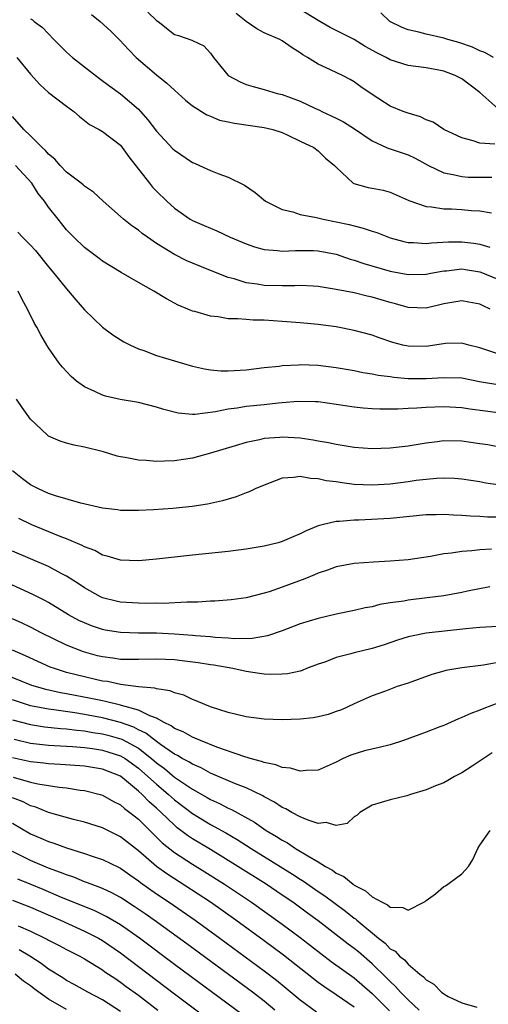
# Model space of a CAD drawing. Units: inches. Extents: x 2553000 to 2556000, y 1518000 to 1521000.
# Drawn here: x 2554212 to 2554264, y 1519178 to 1519287 of the extents above; entities that cross this region are included whole.
import ezdxf

# ---------------------------------------------------------------- set-up
doc = ezdxf.new("R2010")
doc.units = ezdxf.units.IN
doc.header["$MEASUREMENT"] = 0
doc.layers.add('LD25531518_2ft', color=102, linetype='Continuous')

msp = doc.modelspace()

# ---------------------------------------------------------------- linework, layer by layer
at = {"layer": 'LD25531518_2ft'}
for points, elevation in [([(2554265, 1519277.34), (2554263, 1519279.12), (2554261, 1519280.64), (2554260.75, 1519280.75), (2554260.26, 1519281), (2554259, 1519281.46), (2554258.42, 1519281.58), (2554257, 1519281.85), (2554255, 1519282.12), (2554253, 1519282.75), (2554252.55, 1519283), (2554251.53, 1519283.53), (2554250.24, 1519284.24), (2554249, 1519285), (2554246.34, 1519286.34), (2554245, 1519287.12), (2554243, 1519288.35)], 8932), ([(2554213, 1519287.29), (2554213.19, 1519287.19), (2554213.41, 1519287), (2554214.33, 1519286.33), (2554215.58, 1519285), (2554216.29, 1519284.29), (2554217, 1519283.59), (2554217.65, 1519283), (2554220.65, 1519280.65), (2554221.8, 1519279.8), (2554223, 1519278.96), (2554225, 1519277.24), (2554225.23, 1519277), (2554226.06, 1519276.06), (2554227, 1519274.8), (2554228.84, 1519272.84), (2554229, 1519272.69), (2554231, 1519271.33), (2554231.24, 1519271.24), (2554231.8, 1519271), (2554233, 1519270.43), (2554233.95, 1519270.05), (2554235, 1519269.7), (2554236.8, 1519268.8), (2554237.97, 1519267.97), (2554239.12, 1519267), (2554241, 1519266.08), (2554242.19, 1519265.81), (2554243, 1519265.54), (2554244.81, 1519265.19), (2554245.57, 1519265), (2554248.43, 1519264.43), (2554249, 1519264.26), (2554250.02, 1519264.02), (2554251, 1519263.67), (2554251.51, 1519263.51), (2554253, 1519262.93), (2554254.52, 1519262.52), (2554255, 1519262.42), (2554255.59, 1519262.41), (2554257, 1519262.3), (2554257.62, 1519262.38), (2554259.52, 1519262.48), (2554261, 1519262.49), (2554262.34, 1519262.34), (2554263, 1519262.23), (2554264.09, 1519261.91)], 8940), ([(2554219.77, 1519287.77), (2554220.73, 1519287), (2554221.91, 1519285.91), (2554222.94, 1519284.94), (2554223.89, 1519283.89), (2554224.74, 1519283), (2554227, 1519281.07), (2554228.16, 1519280.16), (2554229, 1519279.36), (2554229.43, 1519279), (2554230.24, 1519278.24), (2554231, 1519277.62), (2554232.61, 1519276.61), (2554233, 1519276.46), (2554234.03, 1519276.03), (2554235, 1519275.85), (2554235.68, 1519275.68), (2554239, 1519275.21), (2554239.94, 1519275), (2554241, 1519274.66), (2554241.63, 1519274.37), (2554243, 1519273.7), (2554244.52, 1519273), (2554245, 1519272.62), (2554245.81, 1519271.81), (2554246.82, 1519271), (2554247, 1519270.8), (2554248.91, 1519269), (2554248.97, 1519268.97), (2554250.55, 1519268.55), (2554251, 1519268.45), (2554252.24, 1519268.24), (2554253, 1519268.02), (2554255, 1519267.12), (2554255.07, 1519267.07), (2554257, 1519266.41), (2554257.61, 1519266.39), (2554259, 1519266.17), (2554259.85, 1519266.15), (2554261, 1519266.09), (2554262.02, 1519265.98), (2554263, 1519265.93), (2554264.29, 1519265.71)], 8938), ([(2554226.04, 1519288.04), (2554227, 1519287.13), (2554227.19, 1519287), (2554229, 1519285.57), (2554229.45, 1519285.45), (2554230.94, 1519284.94), (2554231, 1519284.9), (2554232.28, 1519284.28), (2554233, 1519283.49), (2554233.35, 1519283), (2554234.99, 1519281), (2554236.3, 1519280.3), (2554237, 1519280), (2554237.76, 1519279.76), (2554239, 1519279.43), (2554240.43, 1519279), (2554241, 1519278.87), (2554243, 1519278.15), (2554244.64, 1519277.37), (2554245.14, 1519277.14), (2554245.39, 1519277), (2554247, 1519276.24), (2554247.83, 1519275.83), (2554249.05, 1519275.05), (2554251, 1519273.71), (2554252.59, 1519273), (2554252.86, 1519272.86), (2554253, 1519272.83), (2554255, 1519272.17), (2554255.81, 1519271.81), (2554257.29, 1519271), (2554259, 1519270.15), (2554260.01, 1519269.99), (2554261, 1519269.75), (2554261.7, 1519269.7), (2554263, 1519269.67), (2554264.32, 1519269.68)], 8936), ([(2554264.65, 1519273.35), (2554263, 1519273.45), (2554262.26, 1519273.74), (2554261, 1519274.06), (2554258.98, 1519275), (2554257.79, 1519275.79), (2554257, 1519276.08), (2554256.38, 1519276.38), (2554255, 1519276.8), (2554254.44, 1519277), (2554253, 1519277.6), (2554251, 1519278.89), (2554249.73, 1519279.73), (2554249, 1519280.28), (2554248.56, 1519280.56), (2554247.7, 1519281), (2554246.38, 1519281.62), (2554245, 1519282.24), (2554243.81, 1519283), (2554243.29, 1519283.29), (2554243, 1519283.52), (2554242.09, 1519284.09), (2554241, 1519284.86), (2554240.73, 1519285), (2554239, 1519285.75), (2554238.17, 1519286.17), (2554237, 1519287.01), (2554235.88, 1519287.88)], 8934), ([(2554264.5, 1519283), (2554263.55, 1519283.55), (2554263, 1519283.74), (2554262.16, 1519284.16), (2554260.65, 1519284.65), (2554259.41, 1519285), (2554259, 1519285.14), (2554257, 1519285.6), (2554256.19, 1519285.81), (2554255, 1519286.06), (2554254.33, 1519286.33), (2554252.99, 1519287), (2554251.97, 1519287.97)], 8930), ([(2554211.45, 1519283), (2554213, 1519281.14), (2554214.01, 1519280.01), (2554215, 1519279.11), (2554217, 1519277.6), (2554217.82, 1519277), (2554218.43, 1519276.43), (2554219, 1519276), (2554219.54, 1519275.54), (2554220.61, 1519275), (2554221, 1519274.77), (2554223, 1519273.23), (2554223.19, 1519273), (2554223.93, 1519271.93), (2554226.22, 1519269), (2554226.57, 1519268.57), (2554227, 1519268.12), (2554228.14, 1519267), (2554229, 1519266.24), (2554230.77, 1519265), (2554231, 1519264.87), (2554232.31, 1519264.31), (2554233, 1519264), (2554233.71, 1519263.71), (2554235.22, 1519263), (2554237, 1519262.26), (2554237.93, 1519261.93), (2554239, 1519261.64), (2554240.48, 1519261.52), (2554241, 1519261.45), (2554242.46, 1519261.54), (2554244.47, 1519261.53), (2554245, 1519261.5), (2554247, 1519261.1), (2554248.57, 1519260.57), (2554249, 1519260.45), (2554250.08, 1519260.08), (2554253, 1519259.24), (2554255, 1519258.85), (2554257, 1519258.89), (2554257.53, 1519259), (2554259, 1519259.27), (2554259.28, 1519259.28), (2554261, 1519259.47), (2554261.41, 1519259.41), (2554263, 1519259.14), (2554263.11, 1519259.11), (2554265, 1519258.33)], 8942), ([(2554264.13, 1519255), (2554263.35, 1519255.35), (2554263, 1519255.54), (2554261.78, 1519255.78), (2554261, 1519255.94), (2554259, 1519255.59), (2554257, 1519255.12), (2554255, 1519255.19), (2554253.59, 1519255.59), (2554253, 1519255.74), (2554251, 1519256.34), (2554250.45, 1519256.45), (2554249, 1519256.8), (2554247, 1519257.2), (2554245, 1519257.53), (2554244.46, 1519257.54), (2554243, 1519257.63), (2554242.4, 1519257.6), (2554241, 1519257.59), (2554239, 1519257.64), (2554238.21, 1519257.79), (2554237, 1519257.94), (2554235.64, 1519258.36), (2554235, 1519258.52), (2554233, 1519259.29), (2554231, 1519260.12), (2554230.39, 1519260.39), (2554229, 1519261.09), (2554227, 1519262.31), (2554226, 1519263), (2554225.43, 1519263.43), (2554225, 1519263.77), (2554224.26, 1519264.26), (2554223.35, 1519265), (2554223, 1519265.32), (2554221.09, 1519267), (2554220.01, 1519268.01), (2554219, 1519268.67), (2554218.83, 1519268.83), (2554218.62, 1519269), (2554217, 1519270.25), (2554216.27, 1519271), (2554215.68, 1519271.68), (2554215, 1519272.25), (2554214.66, 1519272.66), (2554214.27, 1519273), (2554213, 1519274.3), (2554212.26, 1519275), (2554211, 1519276.43)], 8944), ([(2554265, 1519250.01), (2554263.45, 1519250.55), (2554263, 1519250.69), (2554261.77, 1519251), (2554261, 1519251.23), (2554259.17, 1519251.17), (2554257, 1519250.84), (2554255, 1519250.87), (2554254.43, 1519251), (2554253.3, 1519251.3), (2554251.8, 1519251.8), (2554251, 1519252.09), (2554249, 1519252.64), (2554247, 1519253.02), (2554245, 1519253.28), (2554243, 1519253.47), (2554242.5, 1519253.5), (2554241, 1519253.64), (2554239, 1519253.77), (2554237.78, 1519253.78), (2554237, 1519253.83), (2554236.07, 1519253.93), (2554235, 1519253.91), (2554233.87, 1519254.13), (2554233, 1519254.2), (2554231.27, 1519254.73), (2554231, 1519254.79), (2554230.84, 1519254.84), (2554230.51, 1519255), (2554229.43, 1519255.43), (2554229, 1519255.68), (2554228.13, 1519256.13), (2554226.72, 1519257), (2554225, 1519257.97), (2554223.08, 1519259.08), (2554221, 1519260.33), (2554220.63, 1519260.63), (2554219, 1519261.85), (2554217.81, 1519263), (2554217, 1519263.84), (2554216.49, 1519264.49), (2554216.06, 1519265), (2554215, 1519266.35), (2554214.54, 1519267), (2554213.85, 1519267.85), (2554213.13, 1519269), (2554211.31, 1519271)], 8946), ([(2554211.58, 1519263.58), (2554212.1, 1519263), (2554213, 1519262.13), (2554213.54, 1519261.54), (2554215, 1519259.69), (2554215.6, 1519259), (2554217, 1519257.25), (2554217.23, 1519257), (2554218.03, 1519256.03), (2554219, 1519254.92), (2554221, 1519252.98), (2554222.15, 1519252.15), (2554223.37, 1519251.37), (2554224.1, 1519251), (2554225, 1519250.6), (2554225.6, 1519250.4), (2554227, 1519249.85), (2554229, 1519249.24), (2554231, 1519248.67), (2554232.36, 1519248.36), (2554233, 1519248.25), (2554234.15, 1519248.15), (2554235, 1519248.13), (2554237, 1519248.26), (2554239, 1519248.49), (2554240.66, 1519248.66), (2554241, 1519248.72), (2554242.82, 1519248.82), (2554243, 1519248.85), (2554245, 1519248.78), (2554247, 1519248.51), (2554249, 1519248.16), (2554249.96, 1519247.96), (2554251, 1519247.81), (2554251.66, 1519247.66), (2554253, 1519247.49), (2554253.42, 1519247.42), (2554255, 1519247.29), (2554255.28, 1519247.28), (2554257, 1519247.27), (2554259, 1519247.4), (2554261, 1519247.34), (2554262.96, 1519246.96), (2554265, 1519246.6)], 8948), ([(2554265, 1519243.48), (2554263.63, 1519243.63), (2554261.88, 1519243.88), (2554261, 1519244.03), (2554259, 1519244.13), (2554257, 1519244.05), (2554255.97, 1519243.97), (2554255, 1519243.94), (2554253.87, 1519243.87), (2554251.86, 1519243.86), (2554251, 1519243.9), (2554249.99, 1519243.99), (2554249, 1519244.1), (2554247, 1519244.4), (2554245, 1519244.67), (2554244.69, 1519244.69), (2554242.73, 1519244.73), (2554241, 1519244.56), (2554240.53, 1519244.53), (2554239, 1519244.35), (2554237, 1519244.16), (2554235.98, 1519243.98), (2554235, 1519243.87), (2554233.56, 1519243.56), (2554231.27, 1519243.27), (2554231, 1519243.27), (2554229.41, 1519243.41), (2554227.83, 1519243.83), (2554227, 1519244.11), (2554225, 1519244.62), (2554222.96, 1519244.96), (2554221.32, 1519245.32), (2554221, 1519245.42), (2554220.16, 1519245.84), (2554219, 1519246.35), (2554218.12, 1519247), (2554217.5, 1519247.5), (2554216.53, 1519248.53), (2554216.17, 1519249), (2554215, 1519250.68), (2554214.8, 1519251), (2554214.14, 1519252.14), (2554213.68, 1519253), (2554213.42, 1519253.42), (2554212.66, 1519255), (2554212.06, 1519256.06), (2554211.6, 1519257)], 8950), ([(2554265, 1519239.68), (2554263.89, 1519239.89), (2554263, 1519240.02), (2554261, 1519240.3), (2554259, 1519240.34), (2554258.24, 1519240.24), (2554257, 1519240.1), (2554255.91, 1519239.91), (2554255, 1519239.76), (2554253, 1519239.52), (2554251, 1519239.47), (2554249, 1519239.61), (2554247, 1519239.92), (2554246.13, 1519240.13), (2554245, 1519240.31), (2554244.43, 1519240.43), (2554243, 1519240.63), (2554241, 1519240.77), (2554240.73, 1519240.73), (2554239, 1519240.61), (2554238.46, 1519240.46), (2554237, 1519240.15), (2554235.78, 1519239.78), (2554233, 1519238.96), (2554231, 1519238.42), (2554229, 1519238.11), (2554227.9, 1519238.1), (2554227, 1519238.04), (2554225.84, 1519238.16), (2554225, 1519238.18), (2554223.52, 1519238.48), (2554223, 1519238.55), (2554222.64, 1519238.64), (2554221.12, 1519239.12), (2554219, 1519239.66), (2554217.86, 1519239.86), (2554217, 1519240.1), (2554216.3, 1519240.3), (2554215, 1519240.87), (2554214.83, 1519241), (2554213, 1519242.76), (2554212.81, 1519243), (2554212.06, 1519244.06), (2554211.41, 1519245)], 8952), ([(2554265, 1519235.45), (2554263.65, 1519235.65), (2554263, 1519235.77), (2554261, 1519236.09), (2554260.16, 1519236.16), (2554259, 1519236.21), (2554258.17, 1519236.17), (2554257, 1519236.06), (2554255.92, 1519235.92), (2554255, 1519235.78), (2554253, 1519235.53), (2554251, 1519235.41), (2554249, 1519235.5), (2554247.66, 1519235.66), (2554247, 1519235.77), (2554245.9, 1519235.9), (2554245, 1519236.13), (2554244.14, 1519236.14), (2554243, 1519236.39), (2554242.25, 1519236.25), (2554241, 1519236.18), (2554239, 1519235.43), (2554237.98, 1519235), (2554237.33, 1519234.67), (2554237, 1519234.55), (2554235.89, 1519234.11), (2554235, 1519233.86), (2554234.34, 1519233.66), (2554232.7, 1519233.3), (2554230.97, 1519233.03), (2554228.81, 1519232.81), (2554226.67, 1519232.67), (2554225, 1519232.58), (2554223, 1519232.61), (2554222.66, 1519232.66), (2554221, 1519232.86), (2554218.6, 1519233.4), (2554215.77, 1519234.23), (2554215, 1519234.5), (2554213.87, 1519235), (2554213, 1519235.45), (2554212.11, 1519236.11), (2554211, 1519237.01)], 8954), ([(2554265, 1519231.85), (2554263.86, 1519231.86), (2554263, 1519231.92), (2554261.95, 1519231.95), (2554261, 1519232.05), (2554260.07, 1519232.07), (2554259, 1519232.16), (2554258.13, 1519232.13), (2554257, 1519232.11), (2554253, 1519231.7), (2554249.53, 1519231.53), (2554249, 1519231.53), (2554247.36, 1519231.36), (2554247, 1519231.36), (2554245.45, 1519231), (2554245, 1519230.88), (2554243.65, 1519230.35), (2554243, 1519230.01), (2554242.28, 1519229.72), (2554241, 1519229.13), (2554240.53, 1519229), (2554239, 1519228.62), (2554237, 1519228.29), (2554235, 1519228.05), (2554231, 1519227.63), (2554227, 1519227.19), (2554225, 1519227), (2554223, 1519227.06), (2554221.52, 1519227.52), (2554221, 1519227.64), (2554220.13, 1519228.13), (2554219, 1519228.55), (2554218.72, 1519228.71), (2554217, 1519229.43), (2554216.3, 1519229.7), (2554213.14, 1519231), (2554211.69, 1519231.69)], 8956), ([(2554264.3, 1519228.3), (2554263, 1519228.22), (2554262.09, 1519228.09), (2554261, 1519228.02), (2554259.83, 1519227.83), (2554259, 1519227.77), (2554257.49, 1519227.49), (2554255, 1519227.1), (2554253, 1519226.94), (2554251.14, 1519226.86), (2554249, 1519226.7), (2554247, 1519226.32), (2554246.05, 1519225.95), (2554245, 1519225.61), (2554244.58, 1519225.42), (2554243.5, 1519225), (2554241, 1519224.07), (2554239.56, 1519223.56), (2554239, 1519223.39), (2554237, 1519222.89), (2554235.33, 1519222.67), (2554233.49, 1519222.51), (2554233, 1519222.49), (2554231.61, 1519222.39), (2554230.39, 1519222.39), (2554227.74, 1519222.26), (2554227, 1519222.28), (2554225.74, 1519222.26), (2554225, 1519222.27), (2554223, 1519222.4), (2554222.51, 1519222.51), (2554221, 1519222.89), (2554220.78, 1519223), (2554219, 1519224), (2554218.41, 1519224.41), (2554217, 1519225.3), (2554216.4, 1519225.6), (2554215, 1519226.35), (2554211, 1519228.08)], 8958), ([(2554264.1, 1519224.1), (2554261.61, 1519223.61), (2554261, 1519223.48), (2554259, 1519223.11), (2554257.14, 1519222.86), (2554255, 1519222.62), (2554254.52, 1519222.52), (2554253, 1519222.31), (2554251.87, 1519222.13), (2554251, 1519221.89), (2554250.23, 1519221.77), (2554249, 1519221.46), (2554247, 1519221.07), (2554245, 1519220.59), (2554243, 1519219.97), (2554241, 1519219.22), (2554239.36, 1519218.64), (2554237.64, 1519218.36), (2554235.67, 1519218.33), (2554235, 1519218.39), (2554233.54, 1519218.46), (2554233, 1519218.53), (2554231.36, 1519218.64), (2554231, 1519218.68), (2554229, 1519218.84), (2554227, 1519218.94), (2554225, 1519218.96), (2554223, 1519219.01), (2554221.29, 1519219.29), (2554221, 1519219.34), (2554219.77, 1519219.77), (2554219, 1519220.08), (2554218.37, 1519220.37), (2554217.21, 1519221), (2554215, 1519222.34), (2554214.58, 1519222.58), (2554213.26, 1519223.26), (2554211.89, 1519223.89), (2554209, 1519225.16)], 8960), ([(2554265, 1519219.68), (2554263, 1519219.57), (2554261.44, 1519219.44), (2554257, 1519218.95), (2554255.37, 1519218.63), (2554255, 1519218.53), (2554253.84, 1519218.16), (2554252.36, 1519217.64), (2554251, 1519217.23), (2554249, 1519216.75), (2554248.64, 1519216.64), (2554247, 1519216.23), (2554245.73, 1519215.73), (2554245, 1519215.49), (2554243.71, 1519215), (2554243.21, 1519214.79), (2554243, 1519214.73), (2554241.58, 1519214.42), (2554241, 1519214.37), (2554239.65, 1519214.35), (2554239, 1519214.39), (2554238.47, 1519214.47), (2554237, 1519214.67), (2554235.51, 1519215), (2554233.38, 1519215.38), (2554233, 1519215.43), (2554231.65, 1519215.65), (2554229.88, 1519215.88), (2554229, 1519215.97), (2554227, 1519216.05), (2554225, 1519216), (2554224.03, 1519216.03), (2554223, 1519216.03), (2554222.16, 1519216.16), (2554221, 1519216.31), (2554220.44, 1519216.44), (2554218.87, 1519216.86), (2554217, 1519217.6), (2554214.16, 1519219), (2554213, 1519219.61), (2554212.06, 1519220.06), (2554211, 1519220.53)], 8962), ([(2554265.82, 1519215.82), (2554263.38, 1519215.38), (2554261, 1519215.09), (2554259.21, 1519214.79), (2554259, 1519214.73), (2554257.65, 1519214.35), (2554255, 1519213.38), (2554253.8, 1519213), (2554252.5, 1519212.5), (2554251, 1519211.97), (2554249, 1519211.08), (2554247.58, 1519210.42), (2554247, 1519210.24), (2554246.1, 1519209.9), (2554245, 1519209.64), (2554244.46, 1519209.54), (2554243, 1519209.36), (2554241, 1519209.29), (2554239, 1519209.39), (2554237, 1519209.65), (2554235, 1519210.11), (2554233, 1519210.76), (2554232.38, 1519211), (2554231.43, 1519211.43), (2554231, 1519211.58), (2554230.04, 1519212.04), (2554229, 1519212.32), (2554228.54, 1519212.54), (2554227, 1519212.77), (2554226.83, 1519212.83), (2554225, 1519212.98), (2554223, 1519213.24), (2554221.55, 1519213.55), (2554221, 1519213.62), (2554220.21, 1519213.79), (2554219, 1519214.07), (2554217, 1519214.58), (2554215.65, 1519215), (2554215.18, 1519215.18), (2554213.79, 1519215.79), (2554212.43, 1519216.43), (2554211, 1519217.05)], 8964), ([(2554265, 1519211.14), (2554263.43, 1519210.57), (2554263, 1519210.38), (2554261.98, 1519210.02), (2554261, 1519209.55), (2554260.6, 1519209.4), (2554259, 1519208.69), (2554258.52, 1519208.52), (2554257, 1519207.92), (2554254.5, 1519207), (2554253, 1519206.53), (2554251.79, 1519206.21), (2554250.16, 1519205.84), (2554248.62, 1519205.38), (2554247.77, 1519205), (2554247, 1519204.6), (2554245, 1519203.71), (2554243.67, 1519203.67), (2554243, 1519203.58), (2554241.91, 1519203.91), (2554241, 1519203.99), (2554240.3, 1519204.3), (2554239, 1519204.55), (2554238.68, 1519204.68), (2554237.43, 1519205), (2554237.11, 1519205.11), (2554236.82, 1519205.18), (2554233.72, 1519206.28), (2554231.91, 1519207), (2554231.28, 1519207.28), (2554231, 1519207.38), (2554229.96, 1519207.96), (2554229, 1519208.34), (2554228.63, 1519208.63), (2554227.85, 1519209), (2554227, 1519209.48), (2554226.26, 1519209.74), (2554225, 1519210.39), (2554223.11, 1519210.89), (2554223, 1519210.93), (2554221.35, 1519211.35), (2554221, 1519211.4), (2554219.69, 1519211.69), (2554217, 1519212.21), (2554216.32, 1519212.32), (2554214.69, 1519212.69), (2554213.55, 1519213), (2554213.14, 1519213.13), (2554209.35, 1519214.65)], 8966), ([(2554264.37, 1519205.63), (2554262.15, 1519204.15), (2554261, 1519203.4), (2554260.18, 1519203), (2554259.43, 1519202.57), (2554259, 1519202.29), (2554258.04, 1519201.96), (2554257, 1519201.51), (2554255.27, 1519201), (2554254.86, 1519200.86), (2554253, 1519200.4), (2554251, 1519199.8), (2554249.65, 1519199), (2554249.32, 1519198.68), (2554249, 1519198.51), (2554248.22, 1519197.78), (2554247, 1519197.56), (2554245.89, 1519197.89), (2554245, 1519197.78), (2554243.87, 1519198.13), (2554243, 1519198.52), (2554242.08, 1519199), (2554241.4, 1519199.4), (2554241, 1519199.56), (2554240.15, 1519200.15), (2554239, 1519200.74), (2554238.84, 1519200.84), (2554237, 1519201.74), (2554235.81, 1519202.19), (2554233, 1519203.38), (2554231.96, 1519203.96), (2554231, 1519204.36), (2554230.62, 1519204.62), (2554229.87, 1519205), (2554229.33, 1519205.33), (2554229, 1519205.47), (2554227.45, 1519206.55), (2554227, 1519206.88), (2554225.82, 1519207.82), (2554225, 1519208.2), (2554224.48, 1519208.48), (2554223, 1519209), (2554221, 1519209.52), (2554219, 1519209.9), (2554217.92, 1519210.08), (2554215.58, 1519210.42), (2554215, 1519210.48), (2554213, 1519210.86), (2554212.54, 1519211), (2554211, 1519211.51)], 8968), ([(2554211, 1519209.32), (2554213, 1519208.77), (2554214.54, 1519208.54), (2554216.35, 1519208.35), (2554217, 1519208.31), (2554218.15, 1519208.15), (2554219, 1519208.09), (2554219.91, 1519207.91), (2554221, 1519207.75), (2554221.6, 1519207.6), (2554223.15, 1519207.15), (2554225, 1519206.14), (2554226.46, 1519205), (2554227, 1519204.53), (2554227.88, 1519203.88), (2554229, 1519202.94), (2554231, 1519201.6), (2554232.65, 1519200.65), (2554233, 1519200.44), (2554234.01, 1519200.01), (2554235, 1519199.48), (2554235.34, 1519199.34), (2554237.9, 1519197.9), (2554239.2, 1519197), (2554240.35, 1519196.34), (2554241, 1519195.91), (2554241.6, 1519195.6), (2554242.48, 1519195), (2554243.84, 1519194.16), (2554245, 1519193.49), (2554245.8, 1519193), (2554246.58, 1519192.58), (2554247, 1519192.26), (2554247.87, 1519191.87), (2554248.88, 1519191), (2554249, 1519190.91), (2554250.28, 1519190.28), (2554251, 1519189.61), (2554252.12, 1519189), (2554252.73, 1519188.73), (2554253, 1519188.47), (2554254.42, 1519188.42), (2554255, 1519188.12), (2554256.76, 1519189), (2554256.9, 1519189.1), (2554257, 1519189.19), (2554258.04, 1519189.96), (2554259, 1519190.76), (2554259.17, 1519190.83), (2554259.42, 1519191), (2554261, 1519192.15), (2554261.71, 1519193), (2554262.22, 1519193.78), (2554262.77, 1519195), (2554263, 1519195.35), (2554264.15, 1519197)], 8970), ([(2554211.15, 1519207.15), (2554213, 1519206.71), (2554215, 1519206.49), (2554217.65, 1519206.35), (2554219, 1519206.23), (2554219.89, 1519206.11), (2554221, 1519205.92), (2554221.71, 1519205.71), (2554223, 1519205.29), (2554223.51, 1519205), (2554225, 1519203.94), (2554226.06, 1519203), (2554227, 1519202.13), (2554228.36, 1519201), (2554229, 1519200.42), (2554231, 1519198.88), (2554233, 1519197.66), (2554234.72, 1519196.72), (2554235.98, 1519195.98), (2554237.53, 1519195), (2554242.13, 1519192.13), (2554243, 1519191.56), (2554243.35, 1519191.35), (2554245, 1519190.22), (2554245.73, 1519189.73), (2554248.03, 1519188.03), (2554249, 1519187.24), (2554249.15, 1519187.15), (2554249.31, 1519187), (2554251.73, 1519185), (2554252.44, 1519184.44), (2554253, 1519183.84), (2554253.55, 1519183.55), (2554254.05, 1519183), (2554254.6, 1519182.6), (2554255, 1519182.11), (2554256.3, 1519181), (2554256.71, 1519180.71), (2554257, 1519180.37), (2554257.88, 1519179.88), (2554258.72, 1519179), (2554259, 1519178.8), (2554259.47, 1519178.53), (2554261, 1519177.81), (2554262.65, 1519177.35)], 8972), ([(2554256.25, 1519177), (2554255, 1519178.15), (2554254.16, 1519179), (2554253.62, 1519179.62), (2554253, 1519180.17), (2554252.6, 1519180.59), (2554251, 1519182.15), (2554249.48, 1519183.48), (2554249, 1519183.87), (2554248.35, 1519184.35), (2554245, 1519186.93), (2554243.81, 1519187.81), (2554242.17, 1519189), (2554241, 1519189.8), (2554239.21, 1519191), (2554236.06, 1519193), (2554233, 1519194.88), (2554231, 1519196.07), (2554230.44, 1519196.44), (2554229.72, 1519197), (2554229.3, 1519197.3), (2554229, 1519197.57), (2554227.53, 1519199), (2554227, 1519199.48), (2554226.18, 1519200.18), (2554225.41, 1519201), (2554225, 1519201.38), (2554223, 1519203.02), (2554221, 1519203.81), (2554219, 1519204.14), (2554216.34, 1519204.34), (2554215, 1519204.4), (2554214.47, 1519204.47), (2554213, 1519204.63), (2554211, 1519205.09)], 8974), ([(2554211.06, 1519202.94), (2554213, 1519202.38), (2554213.8, 1519202.2), (2554216.19, 1519201.82), (2554217, 1519201.73), (2554218.52, 1519201.48), (2554219, 1519201.43), (2554220.73, 1519201), (2554221, 1519200.92), (2554222.23, 1519200.23), (2554223, 1519199.85), (2554223.44, 1519199.44), (2554224.05, 1519199), (2554225, 1519198.24), (2554226.62, 1519196.62), (2554227, 1519196.26), (2554227.63, 1519195.63), (2554229, 1519194.53), (2554231, 1519193.23), (2554232.38, 1519192.38), (2554234.57, 1519191), (2554237.58, 1519189), (2554241, 1519186.57), (2554243, 1519185.08), (2554245.29, 1519183.29), (2554246.43, 1519182.43), (2554249, 1519180.58), (2554251, 1519178.85), (2554252.92, 1519176.92)], 8976), ([(2554249, 1519177.33), (2554247, 1519178.71), (2554245.62, 1519179.62), (2554245, 1519180.07), (2554244.47, 1519180.47), (2554241.13, 1519183.13), (2554239, 1519184.71), (2554235.85, 1519187), (2554233, 1519189), (2554228.15, 1519192.15), (2554227, 1519193), (2554225, 1519194.74), (2554223, 1519196.3), (2554221, 1519197.27), (2554219, 1519197.9), (2554217.78, 1519198.22), (2554215, 1519199.01), (2554213.57, 1519199.57), (2554213, 1519199.72), (2554212.17, 1519200.17), (2554211, 1519200.63)], 8978), ([(2554211, 1519197.81), (2554213, 1519196.61), (2554214.13, 1519196.13), (2554215, 1519195.75), (2554215.58, 1519195.58), (2554217, 1519195.05), (2554219, 1519194.44), (2554219.86, 1519194.14), (2554221, 1519193.78), (2554222.86, 1519192.86), (2554223, 1519192.79), (2554224.04, 1519192.04), (2554225, 1519191.39), (2554225.21, 1519191.21), (2554227, 1519189.94), (2554228.4, 1519189), (2554231.3, 1519187), (2554234.06, 1519185), (2554239, 1519181.38), (2554240.35, 1519180.35), (2554241.45, 1519179.45), (2554243, 1519178.14), (2554244.8, 1519176.8)], 8980), ([(2554240.19, 1519177), (2554239, 1519178), (2554237.7, 1519179), (2554230.38, 1519184.38), (2554226.75, 1519187), (2554225.73, 1519187.73), (2554224.54, 1519188.54), (2554223, 1519189.52), (2554222.04, 1519190.04), (2554221, 1519190.52), (2554219.73, 1519191), (2554219.21, 1519191.21), (2554219, 1519191.28), (2554217.79, 1519191.79), (2554217, 1519192.04), (2554216.33, 1519192.33), (2554215, 1519192.8), (2554213, 1519193.64), (2554211, 1519194.67)], 8982), ([(2554236.53, 1519176.53), (2554229, 1519182.08), (2554225.11, 1519185), (2554223, 1519186.48), (2554221.41, 1519187.41), (2554220.07, 1519188.07), (2554216.45, 1519189.55), (2554214.41, 1519190.41), (2554212.94, 1519191), (2554211.58, 1519191.58)], 8984), ([(2554211, 1519189.25), (2554213, 1519188.45), (2554216.34, 1519187), (2554219, 1519185.79), (2554220.55, 1519185), (2554221, 1519184.74), (2554223, 1519183.38), (2554225, 1519181.87), (2554229, 1519178.81), (2554235, 1519174.33)], 8986), ([(2554211.61, 1519186.39), (2554213, 1519185.79), (2554214.59, 1519185), (2554214.86, 1519184.86), (2554215, 1519184.77), (2554216.18, 1519184.18), (2554217, 1519183.74), (2554218.48, 1519183), (2554219, 1519182.71), (2554221, 1519181.48), (2554221.27, 1519181.27), (2554222.47, 1519180.47), (2554223, 1519180.13), (2554223.64, 1519179.64), (2554225, 1519178.66), (2554227.15, 1519177)], 8988), ([(2554223, 1519176.85), (2554221, 1519178.13), (2554219.37, 1519179), (2554217.85, 1519179.85), (2554217, 1519180.31), (2554216.58, 1519180.58), (2554215, 1519181.55), (2554214.18, 1519182.18), (2554212.9, 1519183), (2554211.72, 1519183.72)], 8990), ([(2554217, 1519177.08), (2554215, 1519178.24), (2554213.39, 1519179.39), (2554213, 1519179.7), (2554212.21, 1519180.21), (2554211.27, 1519181)], 8992)]:
    msp.add_lwpolyline(points, dxfattribs=dict(at, elevation=elevation))

doc.saveas('drawing.dxf')
